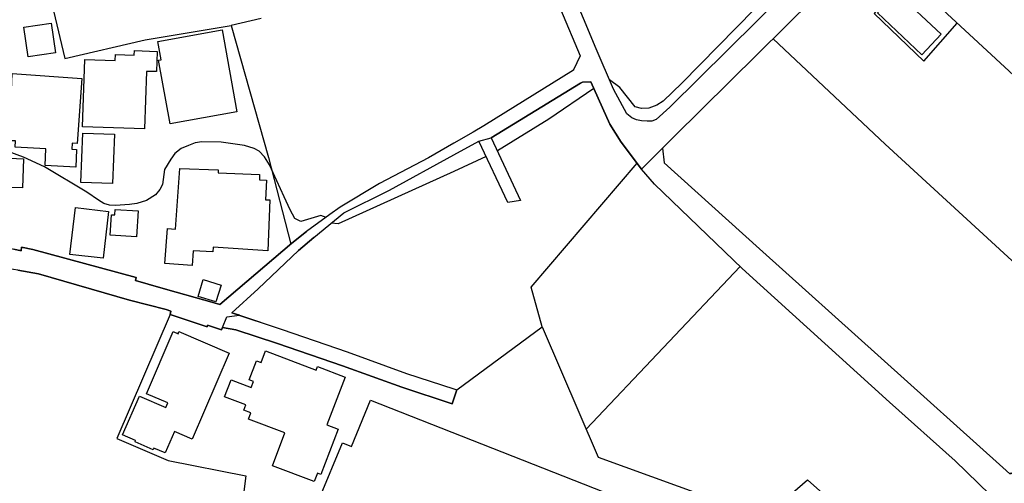
# Model space of a CAD drawing. Extents: x -10 to 410, y -24 to 273.
# Drawn here: x 268 to 341, y 44 to 78 of the extents above; entities that cross this region are included whole.
import ezdxf

# ---------------------------------------------------------------- set-up
doc = ezdxf.new("R2010")
doc.units = 0
for name, color, linetype in [('05_DM_LINE', 7, 'Continuous'), ('06_HOUSE_POLY', 160, 'Continuous'), ('08_ROAD_LINE', 3, 'Continuous'), ('09_ROAD_POLY', 5, 'Continuous')]:
    doc.layers.add(name, color=color, linetype=linetype)

msp = doc.modelspace()

# ---------------------------------------------------------------- linework, layer by layer
at = {"layer": '05_DM_LINE', "color": 253}
for p, q in [((331.12363, 84.115451), (357.617792, 59.486464)), ((285.683165, 78.435867), (283.42835, 77.920136)), ((323.86757, 76.931738), (332.218137, 69.068652)), ((302.447689, 68.146745), (300.053347, 67.013997)), ((321.413628, 59.912278), (309.907699, 47.787264))]:
    msp.add_line(p, q, dxfattribs=at)
for points in [[(335.98776, 98.61138), (335.923337, 98.338184), (335.888197, 98.103573), (335.853057, 97.767676), (336.947909, 95.096004), (337.003375, 94.71291), (337.027835, 94.005976), (336.703651, 93.185699), (322.487809, 79.127298), (317.048348, 73.623069), (315.65274, 72.267768), (315.203499, 71.970801), (314.58855, 71.736534), (314.038713, 71.728611), (313.562945, 71.838165), (312.442944, 73.291306), (311.657807, 73.861469)], [(268.383274, 88.615435), (269.468134, 82.07251), (271.01326, 75.447591), (277.027707, 76.845955), (283.42835, 77.920136), (286.213365, 68.053038), (287.873557, 61.587972)], [(333.753271, 81.670123), (331.39786, 78.822407), (335.12373, 75.256044), (337.597998, 78.092046)], [(310.498532, 73.213102), (307.123717, 70.93176), (303.29346, 68.568424)], [(290.508366, 63.591984), (290.112869, 63.728754), (288.6332, 63.291227), (288.192917, 63.51378), (287.828771, 64.150434), (287.388143, 65.115405), (286.293636, 67.505957), (285.928111, 68.111605), (285.522968, 68.533285), (285.157788, 68.732756), (284.423294, 68.963232), (282.678353, 69.201289), (281.253461, 69.220926), (280.753578, 69.166149), (280.237847, 68.963232), (279.703513, 68.721042), (279.218443, 68.357585), (278.942836, 67.947274), (278.463279, 67.17006), (278.313072, 66.05695), (278.108089, 65.666276), (277.777705, 65.283526), (277.112801, 64.857712), (276.383474, 64.631025), (275.848107, 64.560745), (274.812855, 64.467038), (274.352935, 64.502178), (273.928155, 64.631025), (273.538515, 64.873215), (272.66346, 65.463015), (269.503619, 67.353684), (267.947814, 68.088178), (266.793362, 68.506068)], [(332.218137, 69.068652), (342.588563, 59.51368), (350.407897, 52.255897)], [(306.628312, 55.416083), (305.803212, 58.380933), (313.713496, 67.638938)], [(300.053347, 67.013997), (291.41856, 63.111393), (290.898006, 63.146533)], [(278.873589, 56.345915), (274.893126, 47.072407), (278.742676, 45.431852), (284.52768, 44.294971), (284.303404, 42.52178), (281.473258, 40.756169), (274.607872, 38.59196), (274.818023, 37.392722)], [(300.267977, 50.713184), (306.628312, 55.416083), (310.808247, 45.681966), (318.782609, 42.791187), (320.673277, 38.998136), (326.428309, 43.990424), (334.73788, 36.603795)]]:
    msp.add_lwpolyline(points, dxfattribs=at)
at = {"layer": '06_HOUSE_POLY', "color": 255}
for points in [[(334.9625, 75.732501), (331.656586, 78.857547), (333.106972, 80.392681), (336.416675, 77.267635), (334.9625, 75.732501)], [(268.291634, 75.580227), (267.956426, 77.787155), (270.007292, 78.092046), (270.337332, 75.884774), (268.291634, 75.580227)], [(278.882202, 70.572437), (278.012316, 75.322534), (278.217299, 75.357674), (277.967185, 76.732612), (282.752422, 77.599742), (283.866566, 71.482631), (278.882202, 70.572437)], [(276.956738, 70.19761), (272.347201, 70.357463), (272.521867, 75.376967), (274.771859, 75.302897), (274.791496, 75.760061), (276.206396, 75.713208), (276.217421, 76.041181), (277.916542, 75.982614), (277.861765, 74.470907), (277.106944, 74.494333), (276.956738, 70.19761)], [(271.84215, 67.34576), (269.552195, 67.45118), (269.611795, 68.716908), (267.317017, 68.822328), (267.337343, 69.294995), (266.906706, 69.310843), (267.092396, 74.330347), (272.29139, 73.966889), (271.951704, 69.107582), (271.5817, 69.131009), (271.541393, 68.681768), (271.90175, 68.666265), (271.84215, 67.34576)], [(274.587546, 66.111382), (272.226967, 66.205089), (272.366838, 69.884795), (274.727072, 69.795223), (274.587546, 66.111382)], [(267.871677, 65.791333), (266.811966, 65.826473), (266.882246, 68.006185), (267.937134, 67.971045), (267.871677, 65.791333)], [(280.522068, 60.002195), (278.491873, 60.142754), (278.672396, 62.75207), (279.281833, 62.705216), (279.611873, 67.24034), (282.467169, 67.13492), (282.456489, 66.92787), (285.557075, 66.795234), (285.536749, 66.396636), (286.062126, 66.36942), (285.986678, 64.904565), (286.317063, 64.892852), (286.177192, 61.091878), (282.081662, 61.361629), (282.062025, 61.006095), (280.586491, 61.091878), (280.522068, 60.002195)], [(273.871655, 60.537218), (271.401866, 60.826261), (271.817, 64.330268), (274.281622, 64.041225), (273.871655, 60.537218)], [(276.36177, 62.127129), (274.397032, 62.267689), (274.501419, 63.787321), (274.751533, 63.767684), (274.78185, 64.189708), (276.501641, 64.072575), (276.36177, 62.127129)], [(282.291469, 57.271612), (280.967174, 57.677789), (281.351991, 58.947306), (282.682142, 58.53734), (282.291469, 57.271612)], [(278.507376, 46.002016), (277.666428, 46.361339), (277.616819, 46.244206), (276.262207, 46.826427), (276.306993, 46.935636), (275.33651, 47.349737), (276.581567, 50.244306), (278.566976, 49.396813), (278.711325, 49.732709), (277.121758, 50.412427), (279.116813, 55.06055), (279.472347, 54.904487), (279.53677, 55.06055), (283.286757, 53.451345), (280.531714, 47.037267), (279.196739, 47.611564), (278.507376, 46.002016)], [(289.621598, 43.861578), (286.507232, 45.044968), (287.441886, 47.49822), (284.727151, 48.529338), (284.901817, 48.994425), (284.382297, 49.197342), (284.531814, 49.595939), (282.946726, 50.201242), (283.427317, 51.451468), (284.932134, 50.87717), (285.101978, 51.3302), (284.781928, 51.451468), (285.331421, 52.884972), (285.672485, 52.756125), (286.001492, 53.627045), (289.772149, 52.185617), (289.871712, 52.451234), (291.932224, 51.666097), (290.576579, 48.107658), (291.416493, 47.77934), (290.121482, 44.392811), (289.861721, 44.486518), (289.621598, 43.861578)]]:
    msp.add_lwpolyline(points, close=True, dxfattribs=at)
msp.add_lwpolyline([(290.017095, 42.6272), (291.751356, 46.756147), (292.411781, 46.49053), (293.826682, 49.93976), (318.807069, 40.111591)], dxfattribs=at)
at = {"layer": '08_ROAD_LINE', "color": 253}
for p, q in [((300.053347, 68.255954), (301.918522, 69.283282)), ((304.07274, 64.705094), (301.918522, 69.283282)), ((302.838363, 69.533396), (305.027721, 64.857712)), ((316.458548, 69.595752), (315.612777, 68.763761)), ((315.01333, 66.076242), (314.048359, 67.197276)), ((305.027721, 64.857712), (304.07274, 64.705094)), ((299.923467, 49.666219), (300.267977, 50.713184))]:
    msp.add_line(p, q, dxfattribs=at)
for points in [[(316.458548, 69.595752), (339.38807, 92.303065), (342.402873, 95.201424), (342.303309, 95.287207), (342.393226, 95.392627), (353.982872, 106.908548), (355.643064, 108.467109), (358.373646, 111.220774), (359.92325, 112.603635), (362.83849, 114.408521), (372.157818, 120.080181), (373.048375, 120.525632), (373.98303, 121.045152), (380.822922, 124.342109), (382.642966, 125.181851), (383.143194, 125.412328), (383.353, 125.181851)], [(295.843441, 117.572496), (297.027865, 114.76371), (300.053347, 107.435647), (300.10778, 107.306801), (300.133274, 106.771777), (300.428174, 104.615492), (300.687934, 101.416032), (300.822637, 100.150648), (300.883271, 98.88871), (301.378331, 98.931774), (301.463425, 98.131133), (301.508211, 97.142735), (301.708371, 95.26378), (302.058049, 93.865416), (302.713306, 91.970958), (306.53874, 82.642673), (309.463281, 75.662221), (308.968221, 74.611466), (308.983035, 74.572537), (302.288525, 70.427743), (301.498565, 69.962999), (300.053347, 69.131009)], [(331.33826, 86.857747), (316.168471, 71.822317), (315.148033, 70.90041), (314.822816, 70.775697), (314.468316, 70.771563), (314.038713, 70.79499), (313.678356, 70.86527), (313.322822, 71.017887), (312.953507, 71.330358), (311.953741, 73.170039), (310.657696, 76.177951), (304.862701, 90.088213)], [(314.048359, 67.197276), (312.527694, 69.197499), (311.692947, 70.556934), (310.272879, 73.712986), (309.652762, 73.693693), (309.503589, 73.603776), (302.838363, 69.533396)], [(300.053347, 69.131009), (298.157856, 68.045114), (294.498475, 66.111382), (291.567733, 64.341981), (290.803266, 63.806958), (289.048334, 62.533306)], [(315.612777, 68.763761), (315.728187, 67.650651), (322.857812, 61.236572), (341.017944, 44.908542), (341.518172, 44.431741), (341.617735, 44.517868), (342.367733, 43.795087)], [(289.593349, 62.080276), (291.84334, 63.919957), (295.248473, 65.611499), (300.053347, 68.255954)], [(245.668381, 65.888829), (246.112798, 65.720709), (246.623706, 65.576359), (247.232799, 65.451302), (247.353033, 65.908466), (252.203727, 64.877005), (255.348066, 64.205211), (255.272963, 63.681901), (260.357924, 62.517803), (266.513276, 61.380922), (267.213319, 61.216935), (267.763156, 61.091878), (267.782794, 61.357495), (268.633388, 61.201432), (269.838482, 60.873115), (276.338344, 59.111637), (276.282878, 58.877026), (278.188015, 58.318576), (279.338333, 57.998183), (282.163656, 57.213045), (282.588436, 57.092122), (287.953483, 61.658252), (289.048334, 62.533306)], [(340.718221, 41.935769), (339.923437, 42.787397), (340.032647, 42.896606), (337.438146, 45.412215), (332.538531, 49.795066), (321.548332, 59.783431), (315.01333, 66.076242)], [(282.798242, 55.365441), (282.723139, 55.19353), (281.678242, 55.54114), (281.638279, 55.420218), (278.873589, 56.345915), (278.942836, 56.588105), (278.572833, 56.713162), (275.85293, 57.416306), (269.048522, 59.365541), (267.508219, 59.638737), (266.873633, 59.748291), (266.96355, 60.138965), (259.192792, 61.666176), (256.617584, 62.212912), (255.013203, 62.603586), (251.833379, 63.361507), (251.732783, 62.943617), (246.918606, 64.291338), (246.308135, 64.462904)], [(289.593349, 62.080276), (288.46818, 61.111515), (285.458545, 58.248296), (283.48795, 56.466838)], [(283.48795, 56.466838), (287.24276, 55.220747), (292.098277, 53.541262), (296.522814, 51.943427), (300.053347, 50.783464), (300.267977, 50.713184)], [(282.798242, 55.365441), (283.788707, 55.205244), (286.88826, 54.181706), (291.732753, 52.506011), (296.168658, 50.900597), (299.923467, 49.666219)]]:
    msp.add_lwpolyline(points, dxfattribs=at)
at = {"layer": '09_ROAD_POLY', "color": 7}
for points in [[(267.508219, 59.638737), (269.048522, 59.365541), (275.85293, 57.416306), (278.572833, 56.713162), (278.942836, 56.588105), (278.873589, 56.345915), (281.638279, 55.420218), (281.678242, 55.54114), (282.723139, 55.19353), (282.798242, 55.365441), (283.111746, 56.154367), (284.048467, 56.279424), (283.48795, 56.466838), (285.458545, 58.248296), (288.46818, 61.111515), (289.593349, 62.080276), (291.84334, 63.919957), (295.248473, 65.611499), (300.053347, 68.255954), (301.918522, 69.283282), (302.838363, 69.533396), (309.503589, 73.603776), (309.652762, 73.693693), (310.272879, 73.712986), (311.692947, 70.556934), (312.527694, 69.197499), (314.048359, 67.197276), (315.612777, 68.763761), (316.458548, 69.595752), (339.38807, 92.303065)], [(331.33826, 86.857747), (316.168471, 71.822317), (315.148033, 70.90041), (314.822816, 70.775697), (314.468316, 70.771563), (314.038713, 70.79499), (313.678356, 70.86527), (313.322822, 71.017887), (312.953507, 71.330358), (311.953741, 73.170039), (310.657696, 76.177951), (304.862701, 90.088213)], [(306.53874, 82.642673), (309.463281, 75.662221), (308.968221, 74.611466), (308.983035, 74.572537), (302.288525, 70.427743), (301.498565, 69.962999), (300.053347, 69.131009), (298.157856, 68.045114), (294.498475, 66.111382), (291.567733, 64.341981), (290.803266, 63.806958), (289.048334, 62.533306), (287.953483, 61.658252), (282.588436, 57.092122), (282.163656, 57.213045), (279.338333, 57.998183), (278.188015, 58.318576), (276.282878, 58.877026), (276.338344, 59.111637), (269.838482, 60.873115), (268.633388, 61.201432), (267.782794, 61.357495), (267.763156, 61.091878), (267.213319, 61.216935)]]:
    msp.add_lwpolyline(points, dxfattribs=at)
for points in [[(301.918522, 69.283282), (302.838363, 69.533396), (305.027721, 64.857712), (304.07274, 64.705094), (301.918522, 69.283282)], [(315.612777, 68.763761), (315.728187, 67.650651), (322.857812, 61.236572), (341.017944, 44.908542), (341.518172, 44.431741), (341.617735, 44.517868), (342.367733, 43.795087), (340.718221, 41.935769), (339.923437, 42.787397), (340.032647, 42.896606), (337.438146, 45.412215), (332.538531, 49.795066), (321.548332, 59.783431), (315.01333, 66.076242), (314.048359, 67.197276), (314.048359, 67.197276), (315.612777, 68.763761)], [(282.798242, 55.365441), (283.111746, 56.154367), (284.048467, 56.279424), (287.24276, 55.220747), (292.098277, 53.541262), (296.522814, 51.943427), (300.053347, 50.783464), (300.267977, 50.713184), (299.923467, 49.666219), (296.168658, 50.900597), (291.732753, 52.506011), (286.88826, 54.181706), (283.788707, 55.205244), (282.798242, 55.365441)]]:
    msp.add_lwpolyline(points, close=True, dxfattribs=at)

doc.saveas('drawing.dxf')
